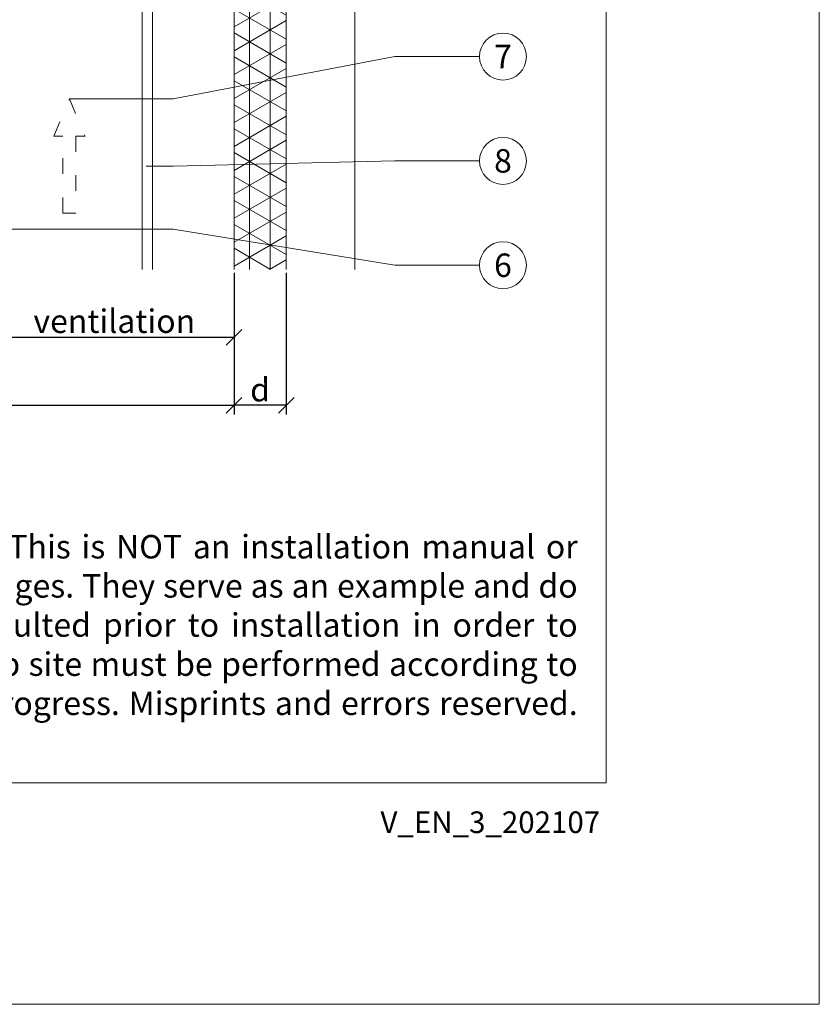
# Model space of a CAD drawing. Units: millimetres. Extents: x -1685 to 10891, y 4 to 6486.
# Drawn here: x 7398 to 7552, y 4 to 193 of the extents above; entities that cross this region are included whole.
import ezdxf

# ---------------------------------------------------------------- set-up
doc = ezdxf.new("R2010")
doc.units = ezdxf.units.MM
doc.linetypes.add('ACAD_ISO03W100', pattern=[30, 12, -18])
doc.layers.get('Defpoints').update_dxf_attribs({"lineweight": 5})
for name, color, linetype, lineweight in [('Bemassung', 3, 'Continuous', 5), ('Hinterlüftung', 140, 'Continuous', 13), ('Legende', 251, 'Continuous', 5), ('Profil-T', 1, 'Continuous', 13), ('PV-Modul', 251, 'Continuous', 13), ('PV-Modul-Schraffur', 251, 'Continuous', 5)]:
    doc.layers.add(name, color=color, linetype=linetype, lineweight=lineweight)
doc.layers.add('Blattrahmen_innen', color=252, linetype='Continuous', lineweight=5, true_color=0x696969)
doc.layers.add('Text_EN', color=7, linetype='Continuous')
doc.styles.get("Standard").update_dxf_attribs({"font": 'arial.ttf'})
doc.styles.add('Text-H1.9', font='arial.ttf', dxfattribs={"height": 1.9})
doc.styles.add('Text-H3', font='arial.ttf', dxfattribs={"height": 3})
doc.styles.add('Text-H5', font='arial.ttf', dxfattribs={"height": 5})
doc.dimstyles.new('ISO-25', dxfattribs={"dimtxt": 2.5, "dimasz": 3, "dimexe": 1.75, "dimexo": 0.625, "dimtad": 1, "dimtxsty": 'Standard', "dimblk": 'OBLIQUE', "dimcen": 2.5, "dimadec": 0, "dimazin": 0, "dimtfac": 1, "dimtmove": 0, "dimatfit": 3, "dimfxl": 1, "dimarcsym": 0})

# ---------------------------------------------------------------- blocks, each defined once
blk = doc.blocks.new('_Oblique')
at = {"color": 0, "linetype": 'ByBlock', "lineweight": -2}
blk.add_line((-0.5, -0.5), (0.5, 0.5), dxfattribs=at)
blk = doc.blocks.new('*D143')
at = {"layer": 'Bemassung', "color": 0, "lineweight": -2, "transparency": 16777216}
for p, q in [((7439.31, 144.69), (7439.31, 117.52)), ((7449.31, 144.69), (7449.31, 117.52)), ((7449.31, 119.27), (7439.31, 119.27))]:
    blk.add_line(p, q, dxfattribs=at)
at = {"layer": 'Defpoints', "color": 0, "transparency": 16777216}
for p in [(7439.31, 145.32), (7449.31, 145.32), (7439.31, 119.27)]:
    blk.add_point(p, dxfattribs=at)
at = {"layer": 'Bemassung', "color": 0, "lineweight": -2, "transparency": 16777216, "xscale": 3, "yscale": 3, "zscale": 3, "rotation": 180}
blk.add_blockref('_Oblique', (7439.31, 119.27), dxfattribs=at)
at = {"layer": 'Bemassung', "color": 0, "lineweight": -2, "transparency": 16777216, "xscale": 3, "yscale": 3, "zscale": 3}
blk.add_blockref('_Oblique', (7449.31, 119.27), dxfattribs=at)
blk = doc.blocks.new('*D144')
at = {"layer": 'Bemassung', "color": 0, "lineweight": -2, "transparency": 16777216}
for p, q in [((7393.78, 144.69), (7393.78, 130.54)), ((7439.31, 144.69), (7439.31, 130.54)), ((7439.31, 132.29), (7393.78, 132.29))]:
    blk.add_line(p, q, dxfattribs=at)
at = {"layer": 'Defpoints', "color": 0, "transparency": 16777216}
for p in [(7393.78, 145.32), (7439.31, 145.32, 0), (7393.78, 132.29)]:
    blk.add_point(p, dxfattribs=at)
at = {"layer": 'Bemassung', "color": 0, "lineweight": -2, "transparency": 16777216, "xscale": 3, "yscale": 3, "zscale": 3, "rotation": 180}
blk.add_blockref('_Oblique', (7393.78, 132.29), dxfattribs=at)
at = {"layer": 'Bemassung', "color": 0, "lineweight": -2, "transparency": 16777216, "xscale": 3, "yscale": 3, "zscale": 3}
blk.add_blockref('_Oblique', (7439.31, 132.29), dxfattribs=at)
blk = doc.blocks.new('*D146')
at = {"layer": 'Bemassung', "color": 0, "lineweight": -2, "transparency": 16777216}
for p, q in [((7293.78, 131.67), (7293.78, 117.52)), ((7439.31, 131.67), (7439.31, 117.52)), ((7293.78, 119.27), (7439.31, 119.27))]:
    blk.add_line(p, q, dxfattribs=at)
at = {"layer": 'Defpoints', "color": 0, "transparency": 16777216}
for p in [(7293.78, 132.29), (7439.31, 132.29), (7439.31, 119.27)]:
    blk.add_point(p, dxfattribs=at)
at = {"layer": 'Bemassung', "color": 0, "lineweight": -2, "transparency": 16777216, "xscale": 3, "yscale": 3, "zscale": 3, "rotation": 180}
blk.add_blockref('_Oblique', (7293.78, 119.27), dxfattribs=at)
at = {"layer": 'Bemassung', "color": 0, "lineweight": -2, "transparency": 16777216, "xscale": 3, "yscale": 3, "zscale": 3}
blk.add_blockref('_Oblique', (7439.31, 119.27), dxfattribs=at)
blk = doc.blocks.new('A$C39E34F3C')
at = {"layer": 'Profil-T'}
for points in [[(11.9, -105.5), (11.9, 135.5)], [(13.9, -105.5), (13.9, 135.5)]]:
    blk.add_lwpolyline(points, dxfattribs=at)

msp = doc.modelspace()

# ---------------------------------------------------------------- hatches: boundary and pattern name
at = {"layer": 'PV-Modul-Schraffur'}
h = msp.add_hatch(dxfattribs=at)
h.set_pattern_fill('NET3', color=256, scale=1.251, angle=450)
h.set_pattern_definition([(90, (5551.6126, -49.559), (-3.971925, 2e-15), []), (150, (5551.6126, -49.559), (-1.9859625, -3.439788), []), (210, (5551.6126, -49.559), (1.9859625, -3.439788), [])])
h.paths.add_polyline_path([(7439.306, 145.316), (7449.306, 145.316), (7449.306, 350.387), (7439.306, 350.387)])

# ---------------------------------------------------------------- linework, layer by layer
at = {"layer": 'Bemassung', "elevation": 0}
msp.add_lwpolyline([(7462.477, 145.316), (7462.477, 350.387)], dxfattribs=at)
at = {"layer": 'Blattrahmen_innen'}
msp.add_lwpolyline([(7109.977, 46.927), (7510.662, 46.927), (7510.662, 589.568), (7109.977, 589.568)], close=True, dxfattribs=at)
at = {"layer": 'Defpoints'}
msp.add_lwpolyline([(7069.093, 686.781), (7551.546, 686.781), (7551.546, 4.455), (7069.093, 4.455)], close=True, dxfattribs=at)
at = {"layer": 'Hinterlüftung', "linetype": 'ACAD_ISO03W100', "ltscale": 0.25}
msp.add_lwpolyline([(7406.492, 156.128), (7406.492, 170.862), (7404.742, 170.862), (7407.742, 177.996), (7410.742, 170.862), (7408.992, 170.862), (7408.992, 156.128)], close=True, dxfattribs=at)
at = {"layer": 'Legende'}
for points in [[(7470.162, 186.115), (7427.661, 177.996)], [(7486.38, 186.115), (7470.162, 186.115)], [(7427.661, 177.996), (7407.742, 177.996)], [(7470.162, 166.115), (7427.661, 165.131)], [(7486.38, 166.115), (7470.162, 166.115)], [(7427.661, 165.131), (7422.459, 165.131)], [(7427.661, 153.037), (7393.782, 153.037)], [(7470.162, 146.115), (7427.661, 153.037)], [(7486.38, 146.115), (7470.162, 146.115)]]:
    msp.add_lwpolyline(points, dxfattribs=at)
for centre in [(7490.88, 186.115), (7490.88, 166.115), (7490.88, 146.115)]:
    msp.add_circle(centre, 4.5, dxfattribs=at)
at = {"layer": 'PV-Modul'}
msp.add_lwpolyline([(7439.306, 145.316), (7439.306, 350.387), (7449.306, 350.387), (7449.306, 145.316)], dxfattribs=at)

# ---------------------------------------------------------------- block references
at = {"layer": 'Profil-T'}
msp.add_blockref('A$C39E34F3C', (7409.782, 250.816), dxfattribs=at)

# ---------------------------------------------------------------- texts
at = {"layer": 'Legende', "char_height": 4.5, "attachment_point": 5, "style": 'Text-H5'}
for s, insert in [('7', (7490.88, 186.115)), ('8', (7490.88, 166.115)), ('6', (7490.88, 146.115))]:
    msp.add_mtext_dynamic_manual_height_columns(s, width=10.27647, gutter_width=1, heights=[0], dxfattribs=dict(at, insert=insert))
at = {"layer": 'Text_EN', "color": 3, "char_height": 4.5, "attachment_point": 5, "style": 'Text-H3'}
for s, insert in [('ventilation', (7416.344, 135.392)), ('d', (7444.306, 122.268, 0))]:
    msp.add_mtext_dynamic_manual_height_columns(s, width=100, gutter_width=1, heights=[0], dxfattribs=dict(at, insert=insert))
at = {"layer": 'Text_EN', "insert": (7116.618, 94.414), "char_height": 4.500049, "attachment_point": 1, "style": 'Text-H1.9'}
msp.add_mtext_dynamic_manual_height_columns('\\pxqj;SPIDI® is a registered trademark of Slavonia Baubedarf GmbH, Vienna. "Schematic illustration" This is NOT an installation manual or mounting instruction; it merely illustrates the product. This applies in particular to all graphic images. They serve as an example and do not represent any grounds for liability, warranty, or other claims. Our engineers MUST be consulted prior to installation in order to ensure that the product is duly and properly installed. All installation works carried out on the job site must be performed according to the requirements of system suppliers! The product is subject to modifications due to technical progress. Misprints and errors reserved. Our General Terms and Conditions apply. (c) Slavonia Baubedarf GmbH.', width=388.58619, gutter_width=1, heights=[0], dxfattribs=at)
at = {"layer": 'Text_EN', "insert": (7509.507, 41.426), "char_height": 4.14478, "width": 36.42914, "attachment_point": 3, "line_spacing_factor": 0.963855}
msp.add_mtext('V_EN_3_202107', dxfattribs=at)

# ---------------------------------------------------------------- dimensions: what is measured, and where the dimension line sits
at = {"layer": 'Bemassung'}
for base, p1, p2, picture, middle in [((7393.782, 132.292), (7439.306, 145.316, 0), (7393.782, 145.316), '*D144', (7421.161, 132.292)), ((7439.306, 119.268, 0), (7449.306, 145.316, 0), (7439.306, 145.316, 0), '*D143', (7440.102, 119.268, 0)), ((7439.306, 119.268), (7293.782, 132.292), (7439.306, 132.292), '*D146', (7343.782, 119.268))]:
    dim = msp.add_linear_dim(base=base, p1=p1, p2=p2, text=' ', dimstyle='ISO-25', dxfattribs=at)
    dim.commit()
    dim.dimension.update_dxf_attribs({"geometry": picture, "text_midpoint": middle, "dimtype": 160})

doc.saveas('drawing.dxf')
